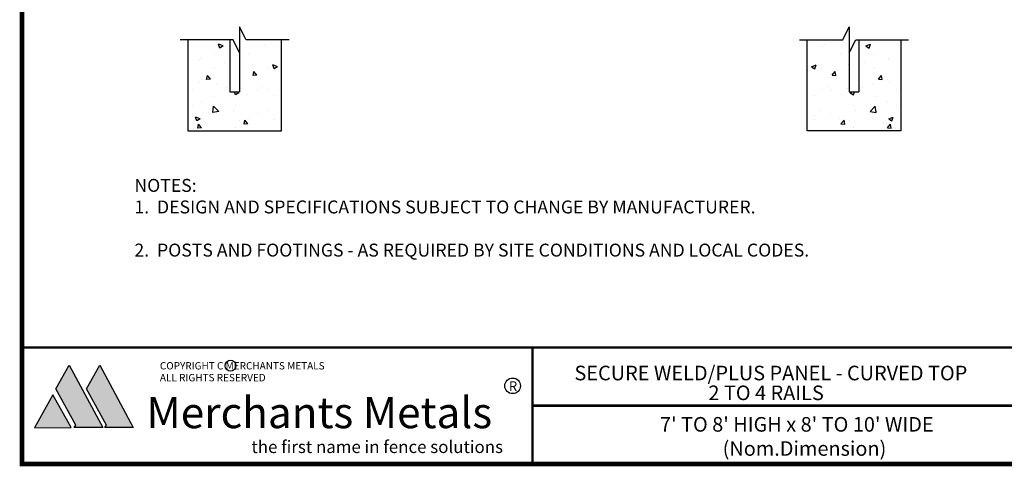
# Model space of a CAD drawing. Extents: x -251 to 2202, y -62 to 713.
# Drawn here: x 1748 to 1901, y 536 to 605 of the extents above; entities that cross this region are included whole.
import ezdxf

# ---------------------------------------------------------------- set-up
doc = ezdxf.new("R2010")
doc.units = 0
doc.header["$LTSCALE"] = 10
doc.header["$MEASUREMENT"] = 0
doc.layers.get('0').update_dxf_attribs({"linetype": 'CONTINUOUS'})
for name, color, linetype in [('1DIM', 7, 'CONTINUOUS'), ('Logo', 10, 'CONTINUOUS'), ('OBJECT', 7, 'CONTINUOUS'), ('TITLE', 7, 'CONTINUOUS')]:
    doc.layers.add(name, color=color, linetype=linetype)
doc.layers.add('2', color=5, linetype='CONTINUOUS', lineweight=30)
doc.styles.add('ARIAL', font='arial.ttf')
doc.styles.add('ARIALB', font='arialbd.ttf')
doc.styles.add('BOOKANTIQUABI', font='ANTQUABI.TTF')
doc.styles.add('ROMANS', font='ROMANS.shx')

msp = doc.modelspace()

# ---------------------------------------------------------------- hatches: boundary and pattern name
at = {"layer": 'Logo', "linetype": 'Continuous'}
for points in [[(1755.99085, 551.60542), (1761.18305, 541.95485), (1756.78096, 541.95485), (1757.03493, 542.36265), (1753.95911, 547.93436)], [(1760.72427, 551.60563), (1765.91647, 541.95506), (1761.51439, 541.95506), (1761.76835, 542.36286), (1758.69254, 547.93457)], [(1750.62488, 541.94996), (1756.31137, 541.95724), (1753.46876, 547.00499)]]:
    msp.add_hatch(color=1, dxfattribs=at).paths.add_polyline_path(points)
at = {"layer": 'OBJECT'}
h = msp.add_hatch(dxfattribs=at)
h.set_pattern_fill('AR-CONC')
h.set_pattern_definition([(130, (3910.275, -9.48), (-7.172602, -0.627521), [0.75, -8.25]), (185, (3910.275, -9.48), (1.387513, 7.521921), [0.6, -6.6]), (79.5486, (3909.677, -9.532), (-5.785094, 6.894395), [0.637402, -7.01142]), (133.8158, (3910.275, -7.48), (-10.67241, -1.65519), [1.125, -12.375]), (83.3644, (3909.385, -7.618), (-9.346627, 9.74118), [0.956103, -10.51713]), (188.8158, (3910.275, -7.48), (-9.34662, 9.741186), [0.9, -9.9]), (159, (3909.275, -7.98), (-5.96907, -4.026189), [0.75, -8.25]), (214, (3909.275, -7.98), (-2.433153, 7.2515), [0.6, -6.6]), (108.5486, (3908.777, -8.315), (-8.402226, 3.225305), [0.637402, -7.01142]), (142.5, (3910.2747, -9.4798), (-0.1215986, 3.3289385), [0, -6.52, 0, -6.7, 0, -6.625]), (172.5, (3910.2747, -9.4798), (-2.6306954, 3.944117), [0, -3.82, 0, -6.37, 0, -2.525]), (212.5, (3912.5047, -9.4798), (-5.3382244, -0.2255487), [0, -2.5, 0, -7.8, 0, -10.35]), (222.5, (3913.5047, -9.4798), (-5.831862, 1.00105), [0, -3.25, 0, -5.18, 0, -7.35])])
h.paths.add_polyline_path([(1774.3524, 619.26678), (1780.8524, 619.26678), (1780.8524, 608.14522), (1774.3524, 608.14522)])
h.paths.add_polyline_path([(1788.8524, 608.14522), (1783.3524, 608.14522), (1782.3524, 610.14522), (1782.3524, 619.26678), (1788.8524, 619.26678)])
h.paths.add_polyline_path([(1782.3524, 593.86354), (1782.3524, 603.91013), (1783.3524, 601.91013), (1788.8524, 601.91013), (1788.8524, 587.86354), (1774.3524, 587.86354), (1774.3524, 601.91013), (1780.8524, 601.91013), (1780.8524, 593.86354)])
h = msp.add_hatch(dxfattribs=at)
h.set_pattern_fill('AR-CONC')
h.set_pattern_definition([(50, (-251.32, -9.48), (7.172602, -0.627521), [0.75, -8.25]), (355, (-251.32, -9.48), (-1.387513, 7.521921), [0.6, -6.6]), (100.4514, (-250.722, -9.532), (5.785094, 6.894395), [0.637402, -7.01142]), (46.1842, (-251.32, -7.48), (10.67241, -1.65519), [1.125, -12.375]), (96.6356, (-250.431, -7.618), (9.346627, 9.74118), [0.956103, -10.51713]), (351.1842, (-251.32, -7.48), (9.34662, 9.741186), [0.9, -9.9]), (21, (-250.32, -7.98), (5.96907, -4.026189), [0.75, -8.25]), (326, (-250.32, -7.98), (2.433153, 7.2515), [0.6, -6.6]), (71.4514, (-249.8225, -8.315), (8.402226, 3.225305), [0.637402, -7.01142]), (37.5, (-251.32, -9.4798), (0.1215986, 3.3289385), [0, -6.52, 0, -6.7, 0, -6.625]), (7.5, (-251.32, -9.4798), (2.6306954, 3.944117), [0, -3.82, 0, -6.37, 0, -2.525]), (327.5, (-253.55, -9.4798), (5.3382244, -0.2255487), [0, -2.5, 0, -7.8, 0, -10.35]), (317.5, (-254.55, -9.4798), (5.831862, 1.00105), [0, -3.25, 0, -5.18, 0, -7.35])])
h.paths.add_polyline_path([(1884.6024, 619.26678), (1878.1024, 619.26678), (1878.1024, 608.14522), (1884.6024, 608.14522)])
h.paths.add_polyline_path([(1870.1024, 608.14522), (1875.6024, 608.14522), (1876.6024, 610.14522), (1876.6024, 619.26678), (1870.1024, 619.26678)])
h.paths.add_polyline_path([(1876.6024, 593.86354), (1876.6024, 603.91013), (1875.6024, 601.91013), (1870.1024, 601.91013), (1870.1024, 587.86354), (1884.6024, 587.86354), (1884.6024, 601.91013), (1878.1024, 601.91013), (1878.1024, 593.86354)])

# ---------------------------------------------------------------- linework, layer by layer
at = {"color": 7}
for p, q in [((1780.8524, 593.86354), (1782.3524, 593.86354)), ((1876.6024, 593.86354), (1878.1024, 593.86354))]:
    msp.add_line(p, q, dxfattribs=at)
at = {"layer": '1DIM'}
for centre, radius in [((1780.94859, 551.53729), 0.84173), ((1824.56417, 548.42087), 1.20827)]:
    msp.add_circle(centre, radius, dxfattribs=at)
at = {"layer": '2', "color": 7}
for p, q in [((1782.3524, 603.91013), (1782.3524, 593.86354)), ((1876.6024, 603.91013), (1876.6024, 593.86354)), ((1780.8524, 601.91013), (1780.8524, 593.86354)), ((1878.1024, 601.91013), (1878.1024, 593.86354))]:
    msp.add_line(p, q, dxfattribs=at)
at = {"layer": '2'}
for points in [[(1774.3524, 601.91013), (1774.3524, 587.86354), (1788.8524, 587.86354), (1788.8524, 601.91013)], [(1884.6024, 601.91013), (1884.6024, 587.86354), (1870.1024, 587.86354), (1870.1024, 601.91013)]]:
    msp.add_lwpolyline(points, dxfattribs=at)
at = {"layer": 'Logo', "color": 1, "linetype": 'Continuous'}
for points in [[(1755.99085, 551.60542), (1761.18305, 541.95485), (1756.78096, 541.95485), (1757.03493, 542.36265), (1753.95911, 547.93436), (1755.99085, 551.60542)], [(1760.72427, 551.60563), (1765.91647, 541.95506), (1761.51439, 541.95506), (1761.76835, 542.36286), (1758.69254, 547.93457), (1760.72427, 551.60563)], [(1750.62488, 541.94996), (1756.31137, 541.95724), (1753.46876, 547.00499), (1750.62488, 541.94996)]]:
    msp.add_lwpolyline(points, dxfattribs=at)
at = {"layer": 'OBJECT', "color": 7, "flags": 128}
for points in [[(1790.02929, 601.91013), (1783.3524, 601.91013), (1782.3524, 603.91013), (1782.3524, 599.91013), (1781.3524, 601.91013), (1773.1755, 601.91013)], [(1868.9255, 601.91013), (1875.6024, 601.91013), (1876.6024, 603.91013), (1876.6024, 599.91013), (1877.6024, 601.91013), (1885.77929, 601.91013)]]:
    msp.add_lwpolyline(points, dxfattribs=at)
at = {"layer": 'TITLE'}
for points in [[(1748.72328, 711.76743, 0.7425, 0.7425, 0), (1748.72328, 536.3518, 0.7425, 0.7425, 0), (1990.03578, 536.3518, 0.7425, 0.7425, 0), (1990.03578, 711.76743, 0.7425, 0.7425, 0), (1748.72328, 711.76743, 0.7425, 0.7425, 0), (1748.72328, 711.76743, 0.7425, 0.7425, 0)], [(1748.72328, 554.3518, 0.375, 0.375, 0), (1990.03578, 554.3518, 0.375, 0.375, 0)], [(1827.63907, 554.3518, 0.375, 0.375, 0), (1827.63907, 536.3518, 0.375, 0.375, 0)]]:
    msp.add_lwpolyline(points, format="xyseb", dxfattribs=at)
at = {"layer": 'TITLE', "const_width": 0.375}
msp.add_lwpolyline([(1827.63907, 545.3518), (1907.62953, 545.3518)], dxfattribs=at)

# ---------------------------------------------------------------- texts
at = {"layer": '1DIM'}
for s, height, style, p in [('COPYRIGHT C MERCHANTS METALS', 1.1332023, 'ROMANS', (1770.02829, 550.95473)), ('ALL RIGHTS RESERVED', 1.1332023, 'ROMANS', (1770.02829, 549.12002)), ('R', 1.49726, 'ROMANS', (1823.97453, 547.6268)), ('Merchants Metals', 4.795216, 'ARIALB', (1767.9398, 541.87833))]:
    msp.add_text(s, height=height, dxfattribs=dict(at, style=style)).set_placement(p)
at = {"layer": 'Logo', "color": 1, "style": 'BOOKANTIQUABI'}
msp.add_text('the first name in fence solutions', height=1.9155013, dxfattribs=at).set_placement((1784.17611, 538.03319))
at = {"layer": 'OBJECT', "color": 7, "style": 'ARIAL'}
for s, p in [('SECURE WELD/PLUS PANEL - CURVED TOP', (1834.11839, 549.27554)), ('2 TO 4 RAILS', (1854.82567, 546.21341)), (" 7' TO 8' HIGH x 8' TO 10' WIDE", (1846.65814, 541.34023)), ('(Nom.Dimension)', (1857.02982, 537.6077))]:
    msp.add_text(s, height=2.256, dxfattribs=at).set_placement(p)
at = {"layer": 'OBJECT', "color": 7, "insert": (1766.08607, 580.40785), "char_height": 2, "width": 122.832003, "attachment_point": 1, "style": 'ARIAL'}
msp.add_mtext('NOTES:\\P\\pi-4,l4,t4;1.  DESIGN AND SPECIFICATIONS SUBJECT TO CHANGE BY MANUFACTURER.\\P\\pi0,l0,tz;\\P\\pi-4,l4,t4;2.  POSTS AND FOOTINGS - AS REQUIRED BY SITE CONDITIONS AND LOCAL CODES.', dxfattribs=at)

doc.saveas('drawing.dxf')
